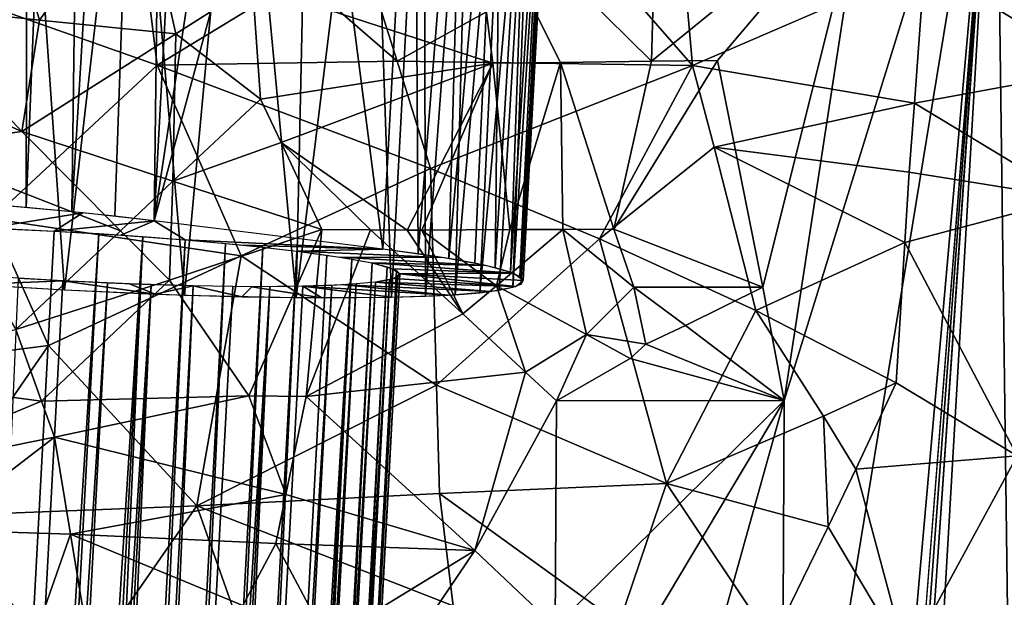
# Model space of a CAD drawing. Extents: x -293 to 293, y 0 to 819.
# Drawn here: x -190 to -173, y 359 to 369 of the extents above; entities that cross this region are included whole.
import ezdxf

# ---------------------------------------------------------------- set-up
doc = ezdxf.new("R2010")
doc.units = 0
doc.header["$MEASUREMENT"] = 0

msp = doc.modelspace()

# ---------------------------------------------------------------- linework, layer by layer
for points in [[(-190.979721, 366.125366, -25.985727), (-191.107986, 395.671051, -27.75696), (-190.074921, 395.662964, -27.934034)], [(-190.147766, 366.056885, -26.314341), (-190.979721, 366.125366, -25.985727), (-190.074921, 395.662964, -27.934034)], [(-190.147766, 366.056885, -26.314341), (-190.074921, 395.662964, -27.934034), (-188.973343, 395.647278, -28.283308)], [(-189.358231, 365.98407, -26.734074), (-190.147766, 366.056885, -26.314341), (-188.973343, 395.647278, -28.283308)], [(-189.358231, 365.98407, -26.734074), (-188.973343, 395.647278, -28.283308), (-187.577881, 395.614716, -29.004412)], [(-188.621063, 365.907806, -27.239643), (-189.358231, 365.98407, -26.734074), (-187.577881, 395.614716, -29.004412)], [(-187.945526, 365.829102, -27.824692), (-188.621063, 365.907806, -27.239643), (-187.577881, 395.614716, -29.004412)], [(-187.945526, 365.829102, -27.824692), (-187.577881, 395.614716, -29.004412), (-186.349808, 395.570526, -29.98313)], [(-187.945526, 365.829102, -27.824692), (-186.349808, 395.570526, -29.98313), (-184.706223, 387.16217, -31.40958)], [(-187.945526, 365.829102, -27.824692), (-184.706223, 387.16217, -31.40958), (-185.328796, 375.523804, -30.566748)], [(-171.512817, 239.831528, -400.081573), (-156.532394, 379.970886, -375.457001), (-199.436981, 5, -438.722504)], [(-172.969681, 240.772324, -398.405945), (-199.436981, 5, -438.722504), (-156.532394, 379.970886, -375.457001)], [(145.559586, 362.395294, -354.56778), (-181.150833, 376.742523, -36.829868), (-1.254309, 377.084106, -212.15802)], [(137.188873, 362.007416, -363.157379), (-189.521545, 376.354675, -45.419445), (-9.85573, 376.70639, -220.523209)], [(145.559586, 362.395294, -354.56778), (-181.150833, 376.742523, -36.829868), (122.474876, 363.251617, -335.602997)], [(122.474876, 363.251617, -335.602997), (-181.150833, 376.742523, -36.829868), (121.944496, 363.271271, -335.168182)], [(121.944496, 363.271271, -335.168182), (-181.150833, 376.742523, -36.829868), (121.339394, 363.285858, -334.845062)], [(121.339394, 363.285858, -334.845062), (-181.150833, 376.742523, -36.829868), (120.682816, 363.29483, -334.646088)], [(120.682816, 363.29483, -334.646088), (-181.150833, 376.742523, -36.829868), (-160.025131, 375.65741, -60.861336)], [(-189.521545, 376.354675, -45.419445), (137.188873, 362.007416, -363.157379), (-164.974869, 375.434113, -65.806046)], [(124.008461, 360.993347, -352.362579), (-179.244385, 374.310455, -57.438), (0.179132, 376.171265, -232.373779)], [(-184.012741, 365.341339, -31.638527), (-187.945526, 365.829102, -27.824692), (-185.328796, 375.523804, -30.566748)], [(-184.012741, 365.341339, -31.638527), (-185.328796, 375.523804, -30.566748), (-183.470795, 375.442322, -32.37159)], [(-183.470795, 375.442322, -32.37159), (-183.407318, 365.261139, -32.2957), (-184.012741, 365.341339, -31.638527)], [(-183.470795, 375.442322, -32.37159), (-182.60231, 375.397308, -33.36692), (-183.407318, 365.261139, -32.2957)], [(-182.60231, 375.397308, -33.36692), (-182.879639, 365.180511, -33.016731), (-183.407318, 365.261139, -32.2957)], [(-182.60231, 375.397308, -33.36692), (-181.970932, 375.351959, -34.37225), (-182.879639, 365.180511, -33.016731)], [(-181.970932, 375.351959, -34.37225), (-182.43634, 365.100433, -33.792553), (-182.879639, 365.180511, -33.016731)], [(-181.970932, 375.351959, -34.37225), (-182.082977, 365.021881, -34.613411), (-182.43634, 365.100433, -33.792553)], [(-181.970932, 375.351959, -34.37225), (-181.46257, 375.298553, -35.554668), (-182.082977, 365.021881, -34.613411)], [(-181.46257, 375.298553, -35.554668), (-181.824005, 364.945892, -35.468983), (-182.082977, 365.021881, -34.613411)], [(-181.46257, 375.298553, -35.554668), (-181.161987, 375.245239, -36.736149), (-181.824005, 364.945892, -35.468983)], [(-181.161987, 375.245239, -36.736149), (-181.662689, 364.873413, -36.348503), (-181.824005, 364.945892, -35.468983)], [(-181.161987, 375.245239, -36.736149), (-181.043701, 375.187408, -38.015427), (-181.662689, 364.873413, -36.348503)], [(-181.043701, 375.187408, -38.015427), (-181.601044, 364.805359, -37.240917), (-181.662689, 364.873413, -36.348503)], [(-181.043701, 375.187408, -38.015427), (-181.639862, 364.742554, -38.135002), (-181.601044, 364.805359, -37.240917)], [(-181.043701, 375.187408, -38.015427), (-181.128006, 375.130829, -39.268536), (-181.639862, 364.742554, -38.135002)], [(-181.862137, 375.024261, -41.628326), (-182.771164, 364.558594, -41.505806), (-182.34787, 364.593231, -40.715576)], [(-181.862137, 375.024261, -41.628326), (-182.503571, 374.975525, -42.708099), (-182.771164, 364.558594, -41.505806)], [(-181.399475, 375.076843, -40.465431), (-182.34787, 364.593231, -40.715576), (-182.015625, 364.635834, -39.883324)], [(-181.399475, 375.076843, -40.465431), (-181.862137, 375.024261, -41.628326), (-182.34787, 364.593231, -40.715576)], [(-181.399475, 375.076843, -40.465431), (-182.015625, 364.635834, -39.883324), (-181.778641, 364.685791, -39.019512)], [(-181.128006, 375.130829, -39.268536), (-181.778641, 364.685791, -39.019512), (-181.639862, 364.742554, -38.135002)], [(-181.128006, 375.130829, -39.268536), (-181.399475, 375.076843, -40.465431), (-181.778641, 364.685791, -39.019512)], [(-190.197464, 374.826569, -46.007885), (-192.370346, 374.855377, -45.369621), (-191.557922, 364.768158, -45.114174)], [(-190.197464, 374.826569, -46.007885), (-191.557922, 364.768158, -45.114174), (-189.487015, 364.639832, -45.351654)], [(-188.314209, 374.82431, -46.058178), (-190.197464, 374.826569, -46.007885), (-189.487015, 364.639832, -45.351654)], [(-188.314209, 374.82431, -46.058178), (-189.487015, 364.639832, -45.351654), (-187.423065, 364.5513, -45.045452)], [(-186.471909, 374.841919, -45.668243), (-188.314209, 374.82431, -46.058178), (-187.423065, 364.5513, -45.045452)], [(-186.471909, 374.841919, -45.668243), (-187.423065, 364.5513, -45.045452), (-185.506714, 364.508667, -44.216427)], [(-185.282318, 374.865021, -45.155067), (-186.471909, 374.841919, -45.668243), (-185.506714, 364.508667, -44.216427)], [(-184.222824, 374.895477, -44.480656), (-185.506714, 364.508667, -44.216427), (-183.868561, 364.514771, -42.921082)], [(-184.222824, 374.895477, -44.480656), (-185.282318, 374.865021, -45.155067), (-185.506714, 364.508667, -44.216427)], [(-183.309662, 374.931824, -43.677082), (-184.222824, 374.895477, -44.480656), (-183.868561, 364.514771, -42.921082)], [(-183.309662, 374.931824, -43.677082), (-183.868561, 364.514771, -42.921082), (-183.280197, 364.532349, -42.244068)], [(-182.503571, 374.975525, -42.708099), (-183.309662, 374.931824, -43.677082), (-183.280197, 364.532349, -42.244068)], [(-182.503571, 374.975525, -42.708099), (-183.280197, 364.532349, -42.244068), (-182.771164, 364.558594, -41.505806)], [(-184.156479, 238.143738, -41.211193), (-200.816376, 5, -19.106115), (-173.482452, 374.500763, -53.223164)], [(-182.889267, 238.20433, -39.900543), (-173.482452, 374.500763, -53.223164), (-200.816376, 5, -19.106115)], [(-184.156479, 238.143738, -41.211193), (-173.482452, 374.500763, -53.223164), (-181.281555, 286.539185, -46.316475)], [(-182.889267, 238.20433, -39.900543), (-178.570801, 286.666229, -43.484116), (-173.482452, 374.500763, -53.223164)], [(-177.170929, 351.994965, -52.977562), (-181.281555, 286.539185, -46.316475), (-173.482452, 374.500763, -53.223164)], [(-173.187286, 352.10498, -48.823318), (-173.482452, 374.500763, -53.223164), (-178.570801, 286.666229, -43.484116)], [(-177.115921, 362.738495, -54.535591), (-177.170929, 351.994965, -52.977562), (-173.482452, 374.500763, -53.223164)], [(-175.770004, 371.528473, -54.822056), (-177.115921, 362.738495, -54.535591), (-173.482452, 374.500763, -53.223164)], [(-171.827576, 362.872772, -49.005188), (-173.482452, 374.500763, -53.223164), (-173.187286, 352.10498, -48.823318)], [(-171.206497, 370.203705, -49.568096), (-173.482452, 374.500763, -53.223164), (-171.827576, 362.872772, -49.005188)], [(-182.514053, 371.650238, -58.450123), (-179.400467, 368.573395, -56.760998), (-179.244385, 374.310455, -57.438)], [(-175.770004, 371.528473, -54.822056), (-179.244385, 374.310455, -57.438), (-179.400467, 368.573395, -56.760998)], [(-179.244385, 374.310455, -57.438), (124.008461, 360.993347, -352.362579), (-164.444489, 373.916016, -66.17321)], [(-179.027954, 372.303406, -18.881296), (-178.69487, 368.49826, -19.026999), (-180.388458, 370.450684, -18.179079)], [(-179.027954, 372.303406, -18.881296), (-174.706314, 370.224487, -21.963213), (-178.69487, 368.49826, -19.026999)], [(-188.167221, 371.717224, -59.476601), (-190.517822, 371.304779, -59.412579), (-189.914001, 369.278168, -59.241745)], [(-188.167221, 371.717224, -59.476601), (-189.914001, 369.278168, -59.241745), (-187.574234, 369.042603, -59.16116)], [(-188.167221, 371.717224, -59.476601), (-187.574234, 369.042603, -59.16116), (-186.255081, 369.88855, -59.107559)], [(-182.514053, 371.650238, -58.450123), (-186.255081, 369.88855, -59.107559), (-182.126801, 368.541809, -57.943802)], [(-182.514053, 371.650238, -58.450123), (-182.126801, 368.541809, -57.943802), (-180.964035, 368.552856, -57.4939)], [(-182.514053, 371.650238, -58.450123), (-180.964035, 368.552856, -57.4939), (-179.400467, 368.573395, -56.760998)], [(-175.770004, 371.528473, -54.822056), (-179.400467, 368.573395, -56.760998), (-178.263916, 368.588623, -56.126518)], [(-175.770004, 371.528473, -54.822056), (-178.263916, 368.588623, -56.126518), (-177.485977, 364.68692, -55.079018)], [(-175.770004, 371.528473, -54.822056), (-177.485977, 364.68692, -55.079018), (-177.115921, 362.738495, -54.535591)], [(-189.914001, 369.278168, -59.241745), (-190.517822, 371.304779, -59.412579), (-192.247009, 369.531952, -59.066452)], [(-188.200897, 371.033569, -16.279221), (-187.893539, 368.505371, -16.194956), (-192.693375, 370.204285, -16.470812)], [(-185.424637, 370.015503, -16.571589), (-187.893539, 368.505371, -16.194956), (-188.200897, 371.033569, -16.279221)], [(-172.272995, 370.611786, -24.604565), (-171.727722, 368.433411, -25.453501), (-174.706314, 370.224487, -21.963213)], [(-184.062012, 369.497742, -16.856936), (-180.388458, 370.450684, -18.179079), (-183.770615, 368.575989, -16.907366)], [(-183.770615, 368.575989, -16.907366), (-180.388458, 370.450684, -18.179079), (-178.69487, 368.49826, -19.026999)], [(-187.893539, 368.505371, -16.194956), (-190.736923, 365.863617, -16.050125), (-192.693375, 370.204285, -16.470812)], [(-174.880905, 367.850861, -21.838284), (-178.69487, 368.49826, -19.026999), (-174.706314, 370.224487, -21.963213)], [(-174.880905, 367.850861, -21.838284), (-174.706314, 370.224487, -21.963213), (-171.727722, 368.433411, -25.453501)], [(-185.424637, 370.015503, -16.571589), (-183.770615, 368.575989, -16.907366), (-187.893539, 368.505371, -16.194956)], [(-185.424637, 370.015503, -16.571589), (-184.062012, 369.497742, -16.856936), (-183.770615, 368.575989, -16.907366)], [(-186.255081, 369.88855, -59.107559), (-187.574234, 369.042603, -59.16116), (-186.117935, 367.924072, -58.873505)], [(-186.255081, 369.88855, -59.107559), (-186.117935, 367.924072, -58.873505), (-182.126801, 368.541809, -57.943802)], [(-192.247009, 369.531952, -59.066452), (-193.102737, 368.648407, -58.84721), (-190.217194, 367.367371, -59.041885)], [(-189.914001, 369.278168, -59.241745), (-192.247009, 369.531952, -59.066452), (-190.217194, 367.367371, -59.041885)], [(-189.914001, 369.278168, -59.241745), (-190.217194, 367.367371, -59.041885), (-187.574234, 369.042603, -59.16116)], [(-187.574234, 369.042603, -59.16116), (-190.217194, 367.367371, -59.041885), (-187.624023, 366.511078, -58.898552)], [(-186.117935, 367.924072, -58.873505), (-187.574234, 369.042603, -59.16116), (-187.624023, 366.511078, -58.898552)], [(-193.102737, 368.648407, -58.84721), (-192.177399, 367.082977, -58.846272), (-190.217194, 367.367371, -59.041885)], [(-183.770615, 368.575989, -16.907366), (-183.195129, 366.731659, -17.024822), (-187.893539, 368.505371, -16.194956)], [(-183.770615, 368.575989, -16.907366), (-178.69487, 368.49826, -19.026999), (-183.195129, 366.731659, -17.024822)], [(-179.400467, 368.573395, -56.760998), (-180.964035, 368.552856, -57.4939), (-180.047867, 365.683075, -56.70837)], [(-177.485977, 364.68692, -55.079018), (-178.263916, 368.588623, -56.126518), (-180.047867, 365.683075, -56.70837)], [(-178.263916, 368.588623, -56.126518), (-179.400467, 368.573395, -56.760998), (-180.047867, 365.683075, -56.70837)], [(-186.448914, 365.225555, -16.231207), (-190.736923, 365.863617, -16.050125), (-187.893539, 368.505371, -16.194956)], [(-186.448914, 365.225555, -16.231207), (-187.893539, 368.505371, -16.194956), (-183.195129, 366.731659, -17.024822)], [(-186.117935, 367.924072, -58.873505), (-185.764252, 367.175354, -58.734226), (-182.126801, 368.541809, -57.943802)], [(-185.764252, 367.175354, -58.734226), (-183.599091, 365.668304, -58.071033), (-182.126801, 368.541809, -57.943802)], [(-182.126801, 368.541809, -57.943802), (-183.599091, 365.668304, -58.071033), (-183.346909, 365.669708, -57.997681)], [(-182.126801, 368.541809, -57.943802), (-183.346909, 365.669708, -57.997681), (-181.831268, 365.677216, -57.48391)], [(-178.69487, 368.49826, -19.026999), (-180.292206, 365.519226, -18.1443), (-183.195129, 366.731659, -17.024822)], [(-180.964035, 368.552856, -57.4939), (-182.126801, 368.541809, -57.943802), (-181.831268, 365.677216, -57.48391)], [(-180.964035, 368.552856, -57.4939), (-181.831268, 365.677216, -57.48391), (-180.92363, 365.680695, -57.11348)], [(-180.964035, 368.552856, -57.4939), (-180.92363, 365.680695, -57.11348), (-180.047867, 365.683075, -56.70837)], [(-178.69487, 368.49826, -19.026999), (-178.322723, 367.09494, -19.237143), (-180.292206, 365.519226, -18.1443)], [(-174.880905, 367.850861, -21.838284), (-178.322723, 367.09494, -19.237143), (-178.69487, 368.49826, -19.026999)], [(-174.880905, 367.850861, -21.838284), (-171.727722, 368.433411, -25.453501), (-172.182693, 366.219269, -24.925989)], [(-186.117935, 367.924072, -58.873505), (-187.624023, 366.511078, -58.898552), (-185.764252, 367.175354, -58.734226)], [(-174.880905, 367.850861, -21.838284), (-174.968201, 366.664032, -21.775824), (-178.322723, 367.09494, -19.237143)], [(-174.880905, 367.850861, -21.838284), (-172.182693, 366.219269, -24.925989), (-174.968201, 366.664032, -21.775824)], [(-188.524429, 365.659058, -58.866734), (-190.217194, 367.367371, -59.041885), (-192.177399, 367.082977, -58.846272)], [(-187.624023, 366.511078, -58.898552), (-190.217194, 367.367371, -59.041885), (-188.524429, 365.659058, -58.866734)], [(-188.524429, 365.659058, -58.866734), (-192.177399, 367.082977, -58.846272), (-190.322433, 363.96225, -58.70134)], [(-185.764252, 367.175354, -58.734226), (-187.624023, 366.511078, -58.898552), (-185.063095, 365.67981, -58.433952)], [(-185.764252, 367.175354, -58.734226), (-184.225067, 365.674561, -58.239834), (-183.599091, 365.668304, -58.071033)], [(-185.764252, 367.175354, -58.734226), (-185.063095, 365.67981, -58.433952), (-184.225067, 365.674561, -58.239834)], [(-178.322723, 367.09494, -19.237143), (-177.605148, 364.287476, -19.68918), (-180.292206, 365.519226, -18.1443)], [(-175.043594, 365.456818, -21.724678), (-177.605148, 364.287476, -19.68918), (-178.322723, 367.09494, -19.237143)], [(-174.968201, 366.664032, -21.775824), (-175.043594, 365.456818, -21.724678), (-178.322723, 367.09494, -19.237143)], [(-186.448914, 365.225555, -16.231207), (-183.195129, 366.731659, -17.024822), (-183.092346, 363.005249, -16.961288)], [(-180.292206, 365.519226, -18.1443), (-183.092346, 363.005249, -16.961288), (-183.195129, 366.731659, -17.024822)], [(-174.968201, 366.664032, -21.775824), (-172.182693, 366.219269, -24.925989), (-175.043594, 365.456818, -21.724678)], [(-187.624023, 366.511078, -58.898552), (-188.524429, 365.659058, -58.866734), (-187.682587, 364.809143, -58.723927)], [(-187.624023, 366.511078, -58.898552), (-187.682587, 364.809143, -58.723927), (-185.063095, 365.67981, -58.433952)], [(-175.043594, 365.456818, -21.724678), (-172.182693, 366.219269, -24.925989), (-173.1147, 361.790192, -23.897943)], [(-190.806824, 365.705261, -31.64646), (-189.168655, 365.965271, -26.852648), (-190.559082, 366.091705, -26.138359)], [(-192.290863, 363.365173, -16.062546), (-190.736923, 365.863617, -16.050125), (-189.76207, 363.687378, -15.923603)], [(-190.806824, 365.705261, -31.64646), (-189.663834, 365.653503, -31.514864), (-189.168655, 365.965271, -26.852648)], [(-186.448914, 365.225555, -16.231207), (-189.76207, 363.687378, -15.923603), (-190.736923, 365.863617, -16.050125)], [(-189.663834, 365.653503, -31.514864), (-187.945526, 365.829102, -27.824692), (-189.168655, 365.965271, -26.852648)], [(-190.428879, 365.689972, -31.577713), (-189.663834, 365.653503, -31.514864), (-193.868484, 287.285614, -25.827438)], [(-189.663834, 365.653503, -31.514864), (-188.517975, 365.585236, -31.608418), (-187.945526, 365.829102, -27.824692)], [(-188.517975, 365.585236, -31.608418), (-187.413269, 365.503082, -31.923527), (-187.945526, 365.829102, -27.824692)], [(-187.945526, 365.829102, -27.824692), (-187.413269, 365.503082, -31.923527), (-184.012741, 365.341339, -31.638527)], [(-187.682587, 364.809143, -58.723927), (-186.320953, 362.820313, -58.346001), (-185.063095, 365.67981, -58.433952)], [(-185.063095, 365.67981, -58.433952), (-186.320953, 362.820313, -58.346001), (-185.335342, 362.807556, -58.166908)], [(-184.225067, 365.674561, -58.239834), (-185.063095, 365.67981, -58.433952), (-185.335342, 362.807556, -58.166908)], [(-182.064041, 364.712769, -57.452965), (-181.831268, 365.677216, -57.48391), (-183.346909, 365.669708, -57.997681)], [(-180.517899, 363.876923, -56.699409), (-180.92363, 365.680695, -57.11348), (-182.064041, 364.712769, -57.452965)], [(-182.064041, 364.712769, -57.452965), (-180.92363, 365.680695, -57.11348), (-181.831268, 365.677216, -57.48391)], [(-179.703644, 364.686005, -56.403847), (-180.047867, 365.683075, -56.70837), (-180.92363, 365.680695, -57.11348)], [(-179.703644, 364.686005, -56.403847), (-180.92363, 365.680695, -57.11348), (-180.517899, 363.876923, -56.699409)], [(-179.703644, 364.686005, -56.403847), (-177.485977, 364.68692, -55.079018), (-180.047867, 365.683075, -56.70837)], [(-189.663834, 365.653503, -31.514864), (-188.897507, 365.60968, -31.552259), (-193.868484, 287.285614, -25.827438)], [(-188.897507, 365.60968, -31.552259), (-193.102158, 287.241791, -25.864834), (-193.868484, 287.285614, -25.827438)], [(-188.897507, 365.60968, -31.552259), (-188.143021, 365.559235, -31.689262), (-193.102158, 287.241791, -25.864834)], [(-188.143021, 365.559235, -31.689262), (-192.347672, 287.191376, -26.001837), (-193.102158, 287.241791, -25.864834)], [(-188.143021, 365.559235, -31.689262), (-191.61792, 287.135223, -26.236101), (-192.347672, 287.191376, -26.001837)], [(-188.143021, 365.559235, -31.689262), (-187.413269, 365.503082, -31.923527), (-191.61792, 287.135223, -26.236101)], [(-188.524429, 365.659058, -58.866734), (-190.322433, 363.96225, -58.70134), (-187.682587, 364.809143, -58.723927)], [(-182.641602, 364.230835, -57.600304), (-184.225067, 365.674561, -58.239834), (-185.335342, 362.807556, -58.166908)], [(-182.641602, 364.230835, -57.600304), (-183.599091, 365.668304, -58.071033), (-184.225067, 365.674561, -58.239834)], [(-182.641602, 364.230835, -57.600304), (-183.346909, 365.669708, -57.997681), (-183.599091, 365.668304, -58.071033)], [(-182.064041, 364.712769, -57.452965), (-183.346909, 365.669708, -57.997681), (-182.641602, 364.230835, -57.600304)], [(-180.292206, 365.519226, -18.1443), (-179.140869, 361.312561, -18.704262), (-183.092346, 363.005249, -16.961288)], [(-180.292206, 365.519226, -18.1443), (-177.605148, 364.287476, -19.68918), (-179.140869, 361.312561, -18.704262)], [(-187.413269, 365.503082, -31.923527), (-190.925385, 287.07428, -26.56362), (-191.61792, 287.135223, -26.236101)], [(-187.413269, 365.503082, -31.923527), (-186.720734, 365.442169, -32.251045), (-190.925385, 287.07428, -26.56362)], [(-186.720734, 365.442169, -32.251045), (-190.281937, 287.009644, -26.978788), (-190.925385, 287.07428, -26.56362)], [(-186.720734, 365.442169, -32.251045), (-186.077286, 365.377502, -32.666214), (-190.281937, 287.009644, -26.978788)], [(-186.077286, 365.377502, -32.666214), (-189.698578, 286.942352, -27.474503), (-190.281937, 287.009644, -26.978788)], [(-186.077286, 365.377502, -32.666214), (-185.493927, 365.310242, -33.16193), (-189.698578, 286.942352, -27.474503)], [(-187.413269, 365.503082, -31.923527), (-186.392166, 365.410248, -32.448086), (-184.012741, 365.341339, -31.638527)], [(-186.392166, 365.410248, -32.448086), (-185.493927, 365.310242, -33.16193), (-184.012741, 365.341339, -31.638527)], [(-185.493927, 365.310242, -33.16193), (-183.003891, 365.200653, -32.830971), (-184.012741, 365.341339, -31.638527)], [(-175.043594, 365.456818, -21.724678), (-175.19455, 363.042389, -21.622305), (-177.605148, 364.287476, -19.68918)], [(-175.043594, 365.456818, -21.724678), (-173.1147, 361.790192, -23.897943), (-175.19455, 363.042389, -21.622305)], [(-186.448914, 365.225555, -16.231207), (-187.214081, 360.927216, -15.967548), (-189.76207, 363.687378, -15.923603)], [(-185.493927, 365.310242, -33.16193), (-189.185287, 286.873627, -28.042282), (-189.698578, 286.942352, -27.474503)], [(-185.493927, 365.310242, -33.16193), (-184.980637, 365.241486, -33.729706), (-189.185287, 286.873627, -28.042282)], [(-184.980637, 365.241486, -33.729706), (-184.546188, 365.172455, -34.359837), (-189.185287, 286.873627, -28.042282)], [(-184.546188, 365.172455, -34.359837), (-188.750839, 286.804565, -28.672411), (-189.185287, 286.873627, -28.042282)], [(-184.546188, 365.172455, -34.359837), (-188.402679, 286.73642, -29.354107), (-188.750839, 286.804565, -28.672411)], [(-184.546188, 365.172455, -34.359837), (-184.198029, 365.104309, -35.041531), (-188.402679, 286.73642, -29.354107)], [(-186.448914, 365.225555, -16.231207), (-183.092346, 363.005249, -16.961288), (-187.214081, 360.927216, -15.967548)], [(-185.493927, 365.310242, -33.16193), (-184.753052, 365.20694, -34.037628), (-183.003891, 365.200653, -32.830971)], [(-184.753052, 365.20694, -34.037628), (-182.248108, 365.060913, -34.197987), (-183.003891, 365.200653, -32.830971)], [(-184.753052, 365.20694, -34.037628), (-184.198029, 365.104309, -35.041531), (-182.248108, 365.060913, -34.197987)], [(-184.198029, 365.104309, -35.041531), (-188.146744, 286.670319, -30.075706), (-188.402679, 286.73642, -29.354107)], [(-184.198029, 365.104309, -35.041531), (-183.942093, 365.038208, -35.76313), (-188.146744, 286.670319, -30.075706)], [(-183.942093, 365.038208, -35.76313), (-187.987442, 286.607422, -30.824863), (-188.146744, 286.670319, -30.075706)], [(-183.942093, 365.038208, -35.76313), (-183.782791, 364.975281, -36.512287), (-187.987442, 286.607422, -30.824863)], [(-184.198029, 365.104309, -35.041531), (-181.774429, 364.927429, -35.687046), (-182.248108, 365.060913, -34.197987)], [(-184.198029, 365.104309, -35.041531), (-183.850159, 365.006287, -36.135059), (-181.774429, 364.927429, -35.687046)], [(-183.850159, 365.006287, -36.135059), (-183.722839, 364.916626, -37.276184), (-181.774429, 364.927429, -35.687046)], [(-189.514099, 364.795074, -43.232506), (-190.280426, 364.838898, -43.19511), (-193.71875, 286.427216, -37.545082)], [(-191.047348, 364.732788, -45.224262), (-189.514099, 364.795074, -43.232506), (-190.659958, 364.863342, -43.138954)], [(-183.782791, 364.975281, -36.512287), (-187.92749, 286.548767, -31.588758), (-187.987442, 286.607422, -30.824863)], [(-183.722839, 364.916626, -37.276184), (-187.967896, 286.495361, -32.354324), (-187.92749, 286.548767, -31.588758)], [(-183.722839, 364.916626, -37.276184), (-183.763245, 364.86322, -38.041748), (-187.967896, 286.495361, -32.354324)], [(-183.763245, 364.86322, -38.041748), (-183.903351, 364.81601, -38.795883), (-187.967896, 286.495361, -32.354324)], [(-183.782791, 364.975281, -36.512287), (-183.722839, 364.916626, -37.276184), (-187.92749, 286.548767, -31.588758)], [(-184.140717, 364.775787, -39.525681), (-181.73465, 364.699371, -38.799892), (-183.820953, 364.838806, -38.421059)], [(-183.820953, 364.838806, -38.421059), (-181.73465, 364.699371, -38.799892), (-183.722839, 364.916626, -37.276184)], [(-183.722839, 364.916626, -37.276184), (-181.601044, 364.805359, -37.240917), (-181.774429, 364.927429, -35.687046)], [(-183.722839, 364.916626, -37.276184), (-181.73465, 364.699371, -38.799892), (-181.601044, 364.805359, -37.240917)], [(-188.749054, 364.758575, -43.169659), (-189.514099, 364.795074, -43.232506), (-193.71875, 286.427216, -37.545082)], [(-188.749054, 364.758575, -43.169659), (-193.71875, 286.427216, -37.545082), (-192.953705, 286.390717, -37.482231)], [(-187.998383, 364.730072, -43.007637), (-188.749054, 364.758575, -43.169659), (-192.953705, 286.390717, -37.482231)], [(-187.998383, 364.730072, -43.007637), (-192.953705, 286.390717, -37.482231), (-192.203033, 286.362213, -37.320213)], [(-187.998383, 364.730072, -43.007637), (-192.203033, 286.362213, -37.320213), (-191.479584, 286.342133, -37.061794)], [(-187.274933, 364.710022, -42.749218), (-187.998383, 364.730072, -43.007637), (-191.479584, 286.342133, -37.061794)], [(-187.274933, 364.710022, -42.749218), (-191.479584, 286.342133, -37.061794), (-190.795715, 286.330872, -36.711399)], [(-191.047348, 364.732788, -45.224262), (-189.487015, 364.639832, -45.351654), (-189.514099, 364.795074, -43.232506)], [(-186.591064, 364.698761, -42.398823), (-187.274933, 364.710022, -42.749218), (-190.795715, 286.330872, -36.711399)], [(-185.958496, 364.696472, -41.962448), (-186.591064, 364.698761, -42.398823), (-190.795715, 286.330872, -36.711399)], [(-185.958496, 364.696472, -41.962448), (-190.795715, 286.330872, -36.711399), (-190.163147, 286.328613, -36.275021)], [(-189.8806, 362.726379, -58.589226), (-187.682587, 364.809143, -58.723927), (-190.322433, 363.96225, -58.70134)], [(-185.958496, 364.696472, -41.962448), (-190.163147, 286.328613, -36.275021), (-189.592697, 286.335358, -35.760128)], [(-189.8806, 362.726379, -58.589226), (-186.320953, 362.820313, -58.346001), (-187.682587, 364.809143, -58.723927)], [(-184.889481, 364.718903, -40.862957), (-189.592697, 286.335358, -35.760128), (-189.094131, 286.351044, -35.175533)], [(-184.889481, 364.718903, -40.862957), (-185.388046, 364.703247, -41.447556), (-189.592697, 286.335358, -35.760128)], [(-185.388046, 364.703247, -41.447556), (-185.958496, 364.696472, -41.962448), (-189.592697, 286.335358, -35.760128)], [(-189.514099, 364.795074, -43.232506), (-187.930618, 364.569336, -45.172459), (-188.371109, 364.743286, -43.10091)], [(-189.487015, 364.639832, -45.351654), (-187.930618, 364.569336, -45.172459), (-189.514099, 364.795074, -43.232506)], [(-184.471313, 364.743225, -40.218658), (-184.889481, 364.718903, -40.862957), (-189.094131, 286.351044, -35.175533)], [(-184.471313, 364.743225, -40.218658), (-189.094131, 286.351044, -35.175533), (-188.675964, 286.375366, -34.531231)], [(-184.140717, 364.775787, -39.525681), (-184.471313, 364.743225, -40.218658), (-188.675964, 286.375366, -34.531231)], [(-184.140717, 364.775787, -39.525681), (-188.675964, 286.375366, -34.531231), (-188.345367, 286.407928, -33.838253)], [(-188.371109, 364.743286, -43.10091), (-187.930618, 364.569336, -45.172459), (-187.274933, 364.710022, -42.749218)], [(-183.903351, 364.81601, -38.795883), (-184.140717, 364.775787, -39.525681), (-188.345367, 286.407928, -33.838253)], [(-183.903351, 364.81601, -38.795883), (-188.345367, 286.407928, -33.838253), (-188.108002, 286.448151, -33.108456)], [(-183.903351, 364.81601, -38.795883), (-188.108002, 286.448151, -33.108456), (-187.967896, 286.495361, -32.354324)], [(-187.930618, 364.569336, -45.172459), (-186.437927, 364.523987, -44.693562), (-187.274933, 364.710022, -42.749218)], [(-187.274933, 364.710022, -42.749218), (-186.437927, 364.523987, -44.693562), (-186.26767, 364.696472, -42.190948)], [(-186.437927, 364.523987, -44.693562), (-185.066345, 364.505585, -43.933365), (-186.26767, 364.696472, -42.190948)], [(-186.26767, 364.696472, -42.190948), (-185.066345, 364.505585, -43.933365), (-185.388046, 364.703247, -41.447556)], [(-185.388046, 364.703247, -41.447556), (-182.89061, 364.551239, -41.695618), (-184.669861, 364.730011, -40.547604)], [(-185.388046, 364.703247, -41.447556), (-183.868561, 364.514771, -42.921082), (-182.89061, 364.551239, -41.695618)], [(-185.388046, 364.703247, -41.447556), (-185.066345, 364.505585, -43.933365), (-183.868561, 364.514771, -42.921082)], [(-184.669861, 364.730011, -40.547604), (-182.170074, 364.613586, -40.304062), (-184.140717, 364.775787, -39.525681)], [(-184.669861, 364.730011, -40.547604), (-182.89061, 364.551239, -41.695618), (-182.170074, 364.613586, -40.304062)], [(-184.140717, 364.775787, -39.525681), (-182.170074, 364.613586, -40.304062), (-181.73465, 364.699371, -38.799892)], [(-181.562515, 363.229492, -57.073921), (-182.064041, 364.712769, -57.452965), (-182.641602, 364.230835, -57.600304)], [(-180.517899, 363.876923, -56.699409), (-182.064041, 364.712769, -57.452965), (-181.562515, 363.229492, -57.073921)], [(-179.703644, 364.686005, -56.403847), (-180.517899, 363.876923, -56.699409), (-179.494843, 363.708221, -56.163845)], [(-178.812042, 364.032074, -55.825493), (-177.485977, 364.68692, -55.079018), (-179.703644, 364.686005, -56.403847)], [(-178.812042, 364.032074, -55.825493), (-179.703644, 364.686005, -56.403847), (-179.494843, 363.708221, -56.163845)], [(-178.812042, 364.032074, -55.825493), (-177.115921, 362.738495, -54.535591), (-177.485977, 364.68692, -55.079018)], [(-181.562515, 363.229492, -57.073921), (-182.641602, 364.230835, -57.600304), (-185.335342, 362.807556, -58.166908)], [(-176.440887, 362.468994, -20.554213), (-179.140869, 361.312561, -18.704262), (-177.605148, 364.287476, -19.68918)], [(-176.440887, 362.468994, -20.554213), (-177.605148, 364.287476, -19.68918), (-175.19455, 363.042389, -21.622305)], [(-178.812042, 364.032074, -55.825493), (-179.494843, 363.708221, -56.163845), (-177.115921, 362.738495, -54.535591)], [(-189.8806, 362.726379, -58.589226), (-190.322433, 363.96225, -58.70134), (-192.944656, 363.137085, -58.36628)], [(-180.517899, 363.876923, -56.699409), (-181.562515, 363.229492, -57.073921), (-181.033646, 362.73111, -56.787006)], [(-179.767731, 363.463654, -56.27533), (-180.517899, 363.876923, -56.699409), (-181.033646, 362.73111, -56.787006)], [(-179.494843, 363.708221, -56.163845), (-180.517899, 363.876923, -56.699409), (-179.767731, 363.463654, -56.27533)], [(-192.290863, 363.365173, -16.062546), (-189.76207, 363.687378, -15.923603), (-191.787994, 360.750916, -15.879121)], [(-191.787994, 360.750916, -15.879121), (-189.76207, 363.687378, -15.923603), (-187.214081, 360.927216, -15.967548)], [(-179.494843, 363.708221, -56.163845), (-179.767731, 363.463654, -56.27533), (-177.115921, 362.738495, -54.535591)], [(-179.767731, 363.463654, -56.27533), (-181.033646, 362.73111, -56.787006), (-177.115921, 362.738495, -54.535591)], [(-181.562515, 363.229492, -57.073921), (-185.335342, 362.807556, -58.166908), (-182.436356, 360.161499, -57.032543)], [(-181.562515, 363.229492, -57.073921), (-182.436356, 360.161499, -57.032543), (-181.033646, 362.73111, -56.787006)], [(-189.8806, 362.726379, -58.589226), (-192.944656, 363.137085, -58.36628), (-192.992218, 361.433899, -58.200874)], [(-183.092346, 363.005249, -16.961288), (-183.042847, 361.142029, -16.931171), (-187.214081, 360.927216, -15.967548)], [(-183.092346, 363.005249, -16.961288), (-179.140869, 361.312561, -18.704262), (-183.042847, 361.142029, -16.931171)], [(-176.440887, 362.468994, -20.554213), (-175.19455, 363.042389, -21.622305), (-175.888657, 361.558899, -21.020615)], [(-175.19455, 363.042389, -21.622305), (-173.1147, 361.790192, -23.897943), (-175.888657, 361.558899, -21.020615)], [(-189.8806, 362.726379, -58.589226), (-189.660217, 362.108795, -58.528667), (-186.320953, 362.820313, -58.346001)], [(-185.682236, 361.121399, -58.046764), (-186.320953, 362.820313, -58.346001), (-189.660217, 362.108795, -58.528667)], [(-185.682236, 361.121399, -58.046764), (-185.335342, 362.807556, -58.166908), (-186.320953, 362.820313, -58.346001)], [(-185.682236, 361.121399, -58.046764), (-182.436356, 360.161499, -57.032543), (-185.335342, 362.807556, -58.166908)], [(-189.8806, 362.726379, -58.589226), (-192.992218, 361.433899, -58.200874), (-189.660217, 362.108795, -58.528667)], [(-181.033646, 362.73111, -56.787006), (-182.436356, 360.161499, -57.032543), (-181.05159, 358.853912, -56.30006)], [(-181.05159, 358.853912, -56.30006), (-180.029663, 357.86319, -55.669605), (-177.115921, 362.738495, -54.535591)], [(-181.033646, 362.73111, -56.787006), (-181.05159, 358.853912, -56.30006), (-177.115921, 362.738495, -54.535591)], [(-180.029663, 357.86319, -55.669605), (-179.028214, 355.899902, -54.835823), (-177.115921, 362.738495, -54.535591)], [(-179.028214, 355.899902, -54.835823), (-177.170929, 351.994965, -52.977562), (-177.115921, 362.738495, -54.535591)], [(-176.440887, 362.468994, -20.554213), (-176.360611, 360.569427, -20.632738), (-179.140869, 361.312561, -18.704262)], [(-176.440887, 362.468994, -20.554213), (-175.888657, 361.558899, -21.020615), (-176.360611, 360.569427, -20.632738)], [(-191.739502, 360.513977, -58.272301), (-189.660217, 362.108795, -58.528667), (-192.992218, 361.433899, -58.200874)], [(-191.739502, 360.513977, -58.272301), (-189.383438, 360.443237, -58.357834), (-189.660217, 362.108795, -58.528667)], [(-185.682236, 361.121399, -58.046764), (-189.660217, 362.108795, -58.528667), (-189.383438, 360.443237, -58.357834)], [(-175.00824, 358.290131, -21.887285), (-175.888657, 361.558899, -21.020615), (-173.1147, 361.790192, -23.897943)], [(-175.00824, 358.290131, -21.887285), (-173.1147, 361.790192, -23.897943), (-173.006927, 357.985046, -24.200455)], [(-175.00824, 358.290131, -21.887285), (-176.360611, 360.569427, -20.632738), (-175.888657, 361.558899, -21.020615)], [(-179.956177, 358.908722, -18.224737), (-183.042847, 361.142029, -16.931171), (-179.140869, 361.312561, -18.704262)], [(-179.956177, 358.908722, -18.224737), (-179.140869, 361.312561, -18.704262), (-177.325409, 358.589264, -19.889519)], [(-176.360611, 360.569427, -20.632738), (-177.325409, 358.589264, -19.889519), (-179.140869, 361.312561, -18.704262)], [(-185.682236, 361.121399, -58.046764), (-189.383438, 360.443237, -58.357834), (-185.855484, 360.278381, -57.985523)], [(-183.042847, 361.142029, -16.931171), (-182.806213, 359.210419, -16.966869), (-187.214081, 360.927216, -15.967548)], [(-185.682236, 361.121399, -58.046764), (-185.855484, 360.278381, -57.985523), (-182.436356, 360.161499, -57.032543)], [(-147.436539, 229.466492, -375.898102), (-183.203369, 5, -422.389557), (-127.604065, 361.21936, -347.35675)], [(-148.68512, 229.539093, -374.580414), (-127.604065, 361.21936, -347.35675), (-183.203369, 5, -422.389557)], [(-179.956177, 358.908722, -18.224737), (-182.806213, 359.210419, -16.966869), (-183.042847, 361.142029, -16.931171)], [(-191.787994, 360.750916, -15.879121), (-187.214081, 360.927216, -15.967548), (-189.239838, 358.007935, -15.686049)], [(-186.215256, 358.106842, -16.020422), (-189.239838, 358.007935, -15.686049), (-187.214081, 360.927216, -15.967548)], [(-186.215256, 358.106842, -16.020422), (-187.214081, 360.927216, -15.967548), (-182.806213, 359.210419, -16.966869)], [(-191.787994, 360.750916, -15.879121), (-189.239838, 358.007935, -15.686049), (-192.790787, 359.277679, -15.9179)], [(-191.739502, 360.513977, -58.272301), (-190.534897, 357.152161, -58.019417), (-189.383438, 360.443237, -58.357834)], [(-189.383438, 360.443237, -58.357834), (-190.534897, 357.152161, -58.019417), (-188.835129, 357.1138, -57.997498)], [(-186.422668, 359.212402, -57.966145), (-189.383438, 360.443237, -58.357834), (-188.835129, 357.1138, -57.997498)], [(-185.855484, 360.278381, -57.985523), (-189.383438, 360.443237, -58.357834), (-186.422668, 359.212402, -57.966145)], [(-175.00824, 358.290131, -21.887285), (-177.325409, 358.589264, -19.889519), (-176.360611, 360.569427, -20.632738)], [(-185.855484, 360.278381, -57.985523), (-186.422668, 359.212402, -57.966145), (-184.967758, 358.609985, -57.609932)], [(-185.855484, 360.278381, -57.985523), (-184.967758, 358.609985, -57.609932), (-182.436356, 360.161499, -57.032543)], [(-183.868729, 358.037689, -57.251598), (-182.436356, 360.161499, -57.032543), (-184.967758, 358.609985, -57.609932)], [(-183.868729, 358.037689, -57.251598), (-181.05159, 358.853912, -56.30006), (-182.436356, 360.161499, -57.032543)]]:
    msp.add_3dface(points)

doc.saveas('drawing.dxf')
